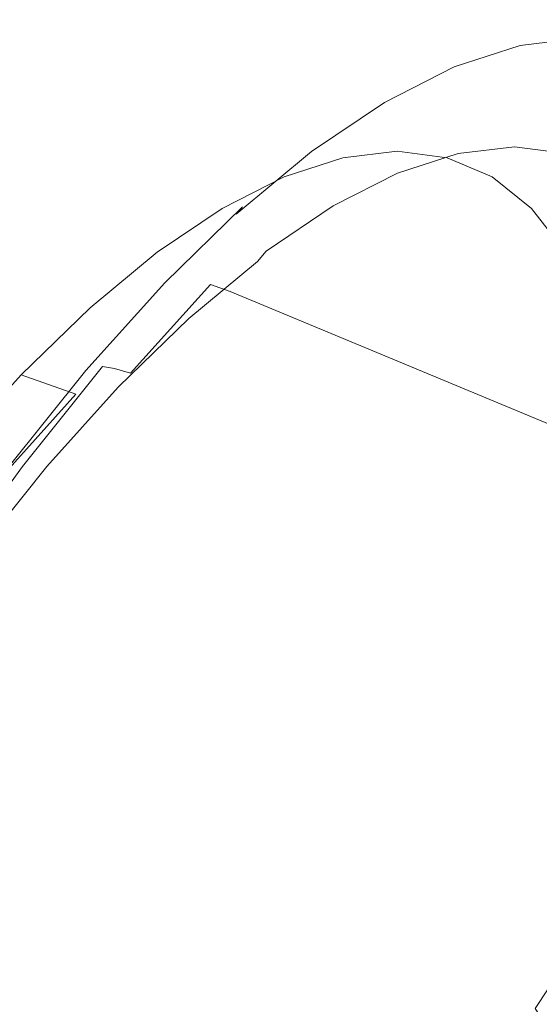
# Model space of a CAD drawing. Extents: x -1693 to 2, y -1095 to 0.
# Drawn here: x -1499 to -1484, y -240 to -210 of the extents above; entities that cross this region are included whole.
import ezdxf

# ---------------------------------------------------------------- set-up
doc = ezdxf.new("R2010")
doc.units = 0
doc.header["$LTSCALE"] = 500
doc.header["$MEASUREMENT"] = 0
doc.layers.add('RIMA_CERAMIKA', color=7, linetype='Continuous')
doc.layers.add('RIMA_CHROM', color=7, linetype='Continuous')

msp = doc.modelspace()

# ---------------------------------------------------------------- linework, layer by layer
at = {"layer": 'RIMA_CERAMIKA', "lineweight": 0, "invisible_edges": 15}
for points in [[(-1487.32, -207.489, 329.485), (-1523.283, -184.816, 397.14), (-1532.977, -205.747, 397.14), (-1496.538, -226.737, 329.486)], [(-1487.32, -207.489, 329.485), (-1448.298, -232.486, 255.387), (-1439.69, -215.975, 255.387), (-1478.208, -189.116, 329.485)], [(-1532.977, -205.747, 397.14), (-1542.43, -227.087, 397.14), (-1505.533, -246.402, 329.486), (-1496.538, -226.737, 329.486)], [(-1457.011, -249.827, 255.387), (-1448.298, -232.486, 255.387), (-1487.32, -207.489, 329.485), (-1496.538, -226.737, 329.486)], [(-1505.533, -246.402, 329.486), (-1465.521, -267.6, 255.387), (-1457.011, -249.827, 255.387), (-1496.538, -226.737, 329.486)]]:
    msp.add_3dface(points, dxfattribs=at)
at = {"layer": 'RIMA_CHROM', "lineweight": 0}
for points, invisible_edges in [([(-1482.463, -210.9, 338.879), (-1484.289, -211.115, 342.185), (-1484.032, -210.86, 342.293), (-1482.192, -210.643, 338.964)], 15), ([(-1484.032, -210.86, 342.293), (-1483.748, -210.706, 342.403), (-1481.899, -210.488, 339.055), (-1482.192, -210.643, 338.964)], 15), ([(-1481.561, -210.431, 339.161), (-1481.899, -210.488, 339.055), (-1483.748, -210.706, 342.403), (-1483.417, -210.65, 342.521)], 15), ([(-1486.007, -211.505, 345.543), (-1484.032, -210.86, 342.293), (-1484.289, -211.115, 342.185), (-1486.25, -211.756, 345.412)], 15), ([(-1483.748, -210.706, 342.403), (-1484.032, -210.86, 342.293), (-1486.007, -211.505, 345.543), (-1485.734, -211.355, 345.671)], 15), ([(-1485.411, -211.301, 345.802), (-1483.417, -210.65, 342.521), (-1483.748, -210.706, 342.403), (-1485.734, -211.355, 345.671)], 15), ([(-1485.017, -211.339, 345.945), (-1483.018, -210.687, 342.656), (-1483.417, -210.65, 342.521), (-1485.411, -211.301, 345.802)], 15), ([(-1484.532, -211.465, 346.108), (-1482.53, -210.812, 342.814), (-1483.018, -210.687, 342.656), (-1485.017, -211.339, 345.945)], 15), ([(-1482.732, -211.263, 338.795), (-1484.541, -211.476, 342.07), (-1484.289, -211.115, 342.185), (-1482.463, -210.9, 338.879)], 11), ([(-1484.532, -211.465, 346.108), (-1483.936, -211.675, 346.3), (-1481.932, -211.021, 343.004), (-1482.53, -210.812, 342.814)], 15), ([(-1486.25, -211.756, 345.412), (-1484.289, -211.115, 342.185), (-1484.541, -211.476, 342.07), (-1486.483, -212.111, 345.267)], 14), ([(-1483.936, -211.675, 346.3), (-1469.799, -217.545, 350.715), (-1467.796, -216.891, 347.419), (-1481.932, -211.021, 343.004)], 15), ([(-1488.327, -212.812, 348.528), (-1488.099, -212.569, 348.683), (-1486.007, -211.505, 345.543), (-1486.25, -211.756, 345.412)], 7), ([(-1488.099, -212.569, 348.683), (-1487.837, -212.425, 348.827), (-1485.734, -211.355, 345.671), (-1486.007, -211.505, 345.543)], 15), ([(-1485.411, -211.301, 345.802), (-1485.734, -211.355, 345.671), (-1487.837, -212.425, 348.827), (-1487.522, -212.375, 348.97)], 15), ([(-1487.522, -212.375, 348.97), (-1487.133, -212.416, 349.121), (-1485.017, -211.339, 345.945), (-1485.411, -211.301, 345.802)], 15), ([(-1485.017, -211.339, 345.945), (-1487.133, -212.416, 349.121), (-1486.651, -212.544, 349.289), (-1484.532, -211.465, 346.108)], 15), ([(-1486.483, -212.111, 345.267), (-1484.541, -211.476, 342.07), (-1484.791, -211.916, 341.95), (-1486.712, -212.543, 345.112)], 15), ([(-1486.651, -212.544, 349.289), (-1486.057, -212.755, 349.484), (-1483.936, -211.675, 346.3), (-1484.532, -211.465, 346.108)], 15), ([(-1483.001, -211.705, 338.711), (-1484.791, -211.916, 341.95), (-1484.541, -211.476, 342.07), (-1482.732, -211.263, 338.795)], 15), ([(-1486.483, -212.111, 345.267), (-1488.541, -213.158, 348.355), (-1488.327, -212.812, 348.528), (-1486.25, -211.756, 345.412)], 15), ([(-1486.057, -212.755, 349.484), (-1471.921, -218.625, 353.899), (-1469.799, -217.545, 350.715), (-1483.936, -211.675, 346.3)], 15), ([(-1483.275, -212.198, 338.626), (-1485.042, -212.406, 341.825), (-1484.791, -211.916, 341.95), (-1483.001, -211.705, 338.711)], 15), ([(-1488.747, -213.578, 348.165), (-1488.541, -213.158, 348.355), (-1486.483, -212.111, 345.267), (-1486.712, -212.543, 345.112)], 15), ([(-1486.94, -213.026, 344.948), (-1486.712, -212.543, 345.112), (-1484.791, -211.916, 341.95), (-1485.042, -212.406, 341.825)], 15), ([(-1489.73, -213.864, 351.995), (-1487.522, -212.375, 348.97), (-1487.837, -212.425, 348.827), (-1490.037, -213.908, 351.841)], 15), ([(-1489.347, -213.909, 352.154), (-1487.133, -212.416, 349.121), (-1487.522, -212.375, 348.97), (-1489.73, -213.864, 351.995)], 15), ([(-1483.554, -212.715, 338.538), (-1485.299, -212.921, 341.697), (-1485.042, -212.406, 341.825), (-1483.275, -212.198, 338.626)], 15), ([(-1490.499, -214.277, 351.505), (-1490.287, -214.045, 351.68), (-1488.099, -212.569, 348.683), (-1488.327, -212.812, 348.528)], 15), ([(-1490.287, -214.045, 351.68), (-1490.037, -213.908, 351.841), (-1487.837, -212.425, 348.827), (-1488.099, -212.569, 348.683)], 15), ([(-1488.869, -214.039, 352.327), (-1486.651, -212.544, 349.289), (-1487.133, -212.416, 349.121), (-1489.347, -213.909, 352.154)], 15), ([(-1486.94, -213.026, 344.948), (-1488.95, -214.049, 347.965), (-1488.747, -213.578, 348.165), (-1486.712, -212.543, 345.112)], 15), ([(-1488.869, -214.039, 352.327), (-1488.276, -214.251, 352.524), (-1486.057, -212.755, 349.484), (-1486.651, -212.544, 349.289)], 15), ([(-1487.173, -213.532, 344.78), (-1486.94, -213.026, 344.948), (-1485.042, -212.406, 341.825), (-1485.299, -212.921, 341.697)], 15), ([(-1488.327, -212.812, 348.528), (-1488.541, -213.158, 348.355), (-1490.693, -214.609, 351.303), (-1490.499, -214.277, 351.505)], 7), ([(-1488.276, -214.251, 352.524), (-1474.14, -220.121, 356.94), (-1471.921, -218.625, 353.899), (-1486.057, -212.755, 349.484)], 15), ([(-1487.173, -213.532, 344.78), (-1485.299, -212.921, 341.697), (-1485.565, -213.431, 341.566), (-1487.414, -214.035, 344.609)], 15), ([(-1483.843, -213.228, 338.448), (-1485.565, -213.431, 341.566), (-1485.299, -212.921, 341.697), (-1483.554, -212.715, 338.538)], 15), ([(-1483.554, -212.715, 338.538), (-1481.956, -212.921, 335.334), (-1482.266, -213.431, 335.285), (-1483.843, -213.228, 338.448)], 15), ([(-1490.693, -214.609, 351.303), (-1488.541, -213.158, 348.355), (-1488.747, -213.578, 348.165), (-1490.875, -215.014, 351.081)], 15), ([(-1487.173, -213.532, 344.78), (-1489.157, -214.542, 347.758), (-1488.95, -214.049, 347.965), (-1486.94, -213.026, 344.948)], 15), ([(-1484.143, -213.71, 338.355), (-1485.843, -213.91, 341.433), (-1485.565, -213.431, 341.566), (-1483.843, -213.228, 338.448)], 15), ([(-1483.843, -213.228, 338.448), (-1482.266, -213.431, 335.285), (-1482.585, -213.91, 335.232), (-1484.143, -213.71, 338.355)], 15), ([(-1487.414, -214.035, 344.609), (-1489.373, -215.031, 347.548), (-1489.157, -214.542, 347.758), (-1487.173, -213.532, 344.78)], 15), ([(-1485.565, -213.431, 341.566), (-1485.843, -213.91, 341.433), (-1487.669, -214.506, 344.437), (-1487.414, -214.035, 344.609)], 15), ([(-1490.037, -213.908, 351.841), (-1492.313, -215.795, 354.682), (-1492.015, -215.758, 354.847), (-1489.73, -213.864, 351.995)], 15), ([(-1489.347, -213.909, 352.154), (-1489.73, -213.864, 351.995), (-1492.015, -215.758, 354.847), (-1491.638, -215.808, 355.013)], 15), ([(-1491.053, -215.467, 350.846), (-1490.875, -215.014, 351.081), (-1488.747, -213.578, 348.165), (-1488.95, -214.049, 347.965)], 15), ([(-1484.457, -214.133, 338.256), (-1486.138, -214.331, 341.298), (-1485.843, -213.91, 341.433), (-1484.143, -213.71, 338.355)], 14), ([(-1484.143, -213.71, 338.355), (-1482.585, -213.91, 335.232), (-1482.918, -214.331, 335.17), (-1484.457, -214.133, 338.256)], 11), ([(-1490.499, -214.277, 351.505), (-1492.747, -216.14, 354.31), (-1492.551, -215.921, 354.506), (-1490.287, -214.045, 351.68)], 13), ([(-1490.287, -214.045, 351.68), (-1492.551, -215.921, 354.506), (-1492.313, -215.795, 354.682), (-1490.037, -213.908, 351.841)], 15), ([(-1491.638, -215.808, 355.013), (-1491.163, -215.941, 355.191), (-1488.869, -214.039, 352.327), (-1489.347, -213.909, 352.154)], 15), ([(-1491.053, -215.467, 350.846), (-1488.95, -214.049, 347.965), (-1489.157, -214.542, 347.758), (-1491.232, -215.942, 350.602)], 15), ([(-1491.163, -215.941, 355.191), (-1490.572, -216.154, 355.39), (-1488.276, -214.251, 352.524), (-1488.869, -214.039, 352.327)], 15), ([(-1487.669, -214.506, 344.437), (-1489.603, -215.49, 347.339), (-1489.373, -215.031, 347.548), (-1487.414, -214.035, 344.609)], 15), ([(-1487.943, -214.92, 344.268), (-1487.669, -214.506, 344.437), (-1485.843, -213.91, 341.433), (-1486.138, -214.331, 341.298)], 15), ([(-1486.453, -214.666, 341.164), (-1486.138, -214.331, 341.298), (-1484.457, -214.133, 338.256), (-1484.789, -214.469, 338.153)], 15), ([(-1484.457, -214.133, 338.256), (-1482.918, -214.331, 335.17), (-1483.266, -214.666, 335.098), (-1484.789, -214.469, 338.153)], 15), ([(-1490.499, -214.277, 351.505), (-1490.693, -214.609, 351.303), (-1492.92, -216.454, 354.082), (-1492.747, -216.14, 354.31)], 7), ([(-1489.667, -215.585, 343.51), (-1487.918, -215.014, 340.632), (-1489.573, -214.456, 340.106), (-1491.317, -215.025, 342.975)], 11), ([(-1476.437, -222.025, 359.806), (-1474.14, -220.121, 356.94), (-1488.276, -214.251, 352.524), (-1490.572, -216.154, 355.39)], 15), ([(-1489.573, -214.456, 340.106), (-1487.918, -215.014, 340.632), (-1486.29, -214.822, 337.684), (-1487.949, -214.264, 337.166)], 7), ([(-1486.138, -214.331, 341.298), (-1486.453, -214.666, 341.164), (-1488.239, -215.249, 344.104), (-1487.943, -214.92, 344.268)], 7), ([(-1487.949, -214.264, 337.166), (-1486.29, -214.822, 337.684), (-1484.798, -215.014, 334.693), (-1486.462, -214.456, 334.184)], 7), ([(-1485.125, -215.025, 331.188), (-1486.462, -214.456, 334.184), (-1484.798, -215.014, 334.693), (-1483.457, -215.585, 331.688)], 14), ([(-1490.875, -215.014, 351.081), (-1493.078, -216.839, 353.83), (-1492.92, -216.454, 354.082), (-1490.693, -214.609, 351.303)], 15), ([(-1491.232, -215.942, 350.602), (-1489.157, -214.542, 347.758), (-1489.373, -215.031, 347.548), (-1491.421, -216.413, 350.355)], 15), ([(-1487.943, -214.92, 344.268), (-1489.854, -215.892, 347.136), (-1489.603, -215.49, 347.339), (-1487.669, -214.506, 344.437)], 14), ([(-1488.239, -215.249, 344.104), (-1486.453, -214.666, 341.164), (-1486.791, -214.887, 341.03), (-1488.563, -215.466, 343.946)], 15), ([(-1485.141, -214.693, 338.043), (-1485.51, -214.816, 337.928), (-1487.15, -215.01, 340.897), (-1486.791, -214.887, 341.03)], 15), ([(-1486.791, -214.887, 341.03), (-1486.453, -214.666, 341.164), (-1484.789, -214.469, 338.153), (-1485.141, -214.693, 338.043)], 15), ([(-1485.141, -214.693, 338.043), (-1483.63, -214.887, 335.012), (-1484.007, -215.01, 334.915), (-1485.51, -214.816, 337.928)], 15), ([(-1484.789, -214.469, 338.153), (-1483.266, -214.666, 335.098), (-1483.63, -214.887, 335.012), (-1485.141, -214.693, 338.043)], 15), ([(-1491.053, -215.467, 350.846), (-1493.229, -217.27, 353.561), (-1493.078, -216.839, 353.83), (-1490.875, -215.014, 351.081)], 15), ([(-1491.519, -216.527, 346.289), (-1489.667, -215.585, 343.51), (-1491.317, -215.025, 342.975), (-1493.163, -215.964, 345.746)], 11), ([(-1491.421, -216.413, 350.355), (-1489.373, -215.031, 347.548), (-1489.603, -215.49, 347.339), (-1491.626, -216.854, 350.111)], 15), ([(-1488.239, -215.249, 344.104), (-1490.131, -216.212, 346.943), (-1489.854, -215.892, 347.136), (-1487.943, -214.92, 344.268)], 15), ([(-1489.667, -215.585, 343.51), (-1489.281, -215.62, 343.65), (-1487.527, -215.047, 340.765), (-1487.918, -215.014, 340.632)], 15), ([(-1487.15, -215.01, 340.897), (-1487.527, -215.047, 340.765), (-1489.281, -215.62, 343.65), (-1488.912, -215.585, 343.796)], 15), ([(-1486.791, -214.887, 341.03), (-1487.15, -215.01, 340.897), (-1488.912, -215.585, 343.796), (-1488.563, -215.466, 343.946)], 15), ([(-1486.29, -214.822, 337.684), (-1487.918, -215.014, 340.632), (-1487.527, -215.047, 340.765), (-1485.894, -214.854, 337.808)], 15), ([(-1485.894, -214.854, 337.808), (-1487.527, -215.047, 340.765), (-1487.15, -215.01, 340.897), (-1485.51, -214.816, 337.928)], 15), ([(-1485.894, -214.854, 337.808), (-1484.398, -215.047, 334.808), (-1484.798, -215.014, 334.693), (-1486.29, -214.822, 337.684)], 15), ([(-1485.894, -214.854, 337.808), (-1485.51, -214.816, 337.928), (-1484.007, -215.01, 334.915), (-1484.398, -215.047, 334.808)], 15), ([(-1482.278, -216.527, 328.698), (-1483.949, -215.964, 328.206), (-1485.125, -215.025, 331.188), (-1483.457, -215.585, 331.688)], 13), ([(-1483.457, -215.585, 331.688), (-1484.798, -215.014, 334.693), (-1484.398, -215.047, 334.808), (-1483.053, -215.62, 331.795)], 15), ([(-1483.053, -215.62, 331.795), (-1484.398, -215.047, 334.808), (-1484.007, -215.01, 334.915), (-1482.657, -215.585, 331.888)], 15), ([(-1482.271, -215.466, 331.967), (-1482.657, -215.585, 331.888), (-1484.007, -215.01, 334.915), (-1483.63, -214.887, 335.012)], 15), ([(-1490.44, -216.421, 346.763), (-1490.131, -216.212, 346.943), (-1488.239, -215.249, 344.104), (-1488.563, -215.466, 343.946)], 15), ([(-1491.232, -215.942, 350.602), (-1493.38, -217.722, 353.282), (-1493.229, -217.27, 353.561), (-1491.053, -215.467, 350.846)], 15), ([(-1491.853, -217.241, 349.875), (-1491.626, -216.854, 350.111), (-1489.603, -215.49, 347.339), (-1489.854, -215.892, 347.136)], 7), ([(-1489.667, -215.585, 343.51), (-1491.519, -216.527, 346.289), (-1491.138, -216.565, 346.438), (-1489.281, -215.62, 343.65)], 15), ([(-1491.138, -216.565, 346.438), (-1490.777, -216.534, 346.595), (-1488.912, -215.585, 343.796), (-1489.281, -215.62, 343.65)], 15), ([(-1488.563, -215.466, 343.946), (-1488.912, -215.585, 343.796), (-1490.777, -216.534, 346.595), (-1490.44, -216.421, 346.763)], 15), ([(-1495.049, -218.38, 356.92), (-1494.87, -218.177, 357.135), (-1492.551, -215.921, 354.506), (-1492.747, -216.14, 354.31)], 15), ([(-1494.87, -218.177, 357.135), (-1494.644, -218.063, 357.325), (-1492.313, -215.795, 354.682), (-1492.551, -215.921, 354.506)], 7), ([(-1492.015, -215.758, 354.847), (-1492.313, -215.795, 354.682), (-1494.644, -218.063, 357.325), (-1494.355, -218.035, 357.5)], 15), ([(-1491.638, -215.808, 355.013), (-1492.015, -215.758, 354.847), (-1494.355, -218.035, 357.5), (-1493.984, -218.09, 357.673)], 15), ([(-1493.984, -218.09, 357.673), (-1493.513, -218.226, 357.854), (-1491.163, -215.941, 355.191), (-1491.638, -215.808, 355.013)], 15), ([(-1492.11, -217.546, 349.654), (-1491.853, -217.241, 349.875), (-1489.854, -215.892, 347.136), (-1490.131, -216.212, 346.943)], 14), ([(-1495.049, -218.38, 356.92), (-1492.747, -216.14, 354.31), (-1492.92, -216.454, 354.082), (-1495.2, -218.673, 356.668)], 15), ([(-1493.457, -217.834, 348.944), (-1491.519, -216.527, 346.289), (-1493.163, -215.964, 345.746), (-1495.095, -217.267, 348.393)], 11), ([(-1491.421, -216.413, 350.355), (-1493.541, -218.17, 353), (-1493.38, -217.722, 353.282), (-1491.232, -215.942, 350.602)], 15), ([(-1493.513, -218.226, 357.854), (-1492.923, -218.442, 358.055), (-1490.572, -216.154, 355.39), (-1491.163, -215.941, 355.191)], 15), ([(-1490.572, -216.154, 355.39), (-1492.923, -218.442, 358.055), (-1478.788, -224.313, 362.472), (-1476.437, -222.025, 359.806)], 13), ([(-1492.11, -217.546, 349.654), (-1490.131, -216.212, 346.943), (-1490.44, -216.421, 346.763), (-1492.403, -217.745, 349.453)], 15), ([(-1482.948, -217.267, 325.27), (-1483.949, -215.964, 328.206), (-1482.278, -216.527, 328.698), (-1481.274, -217.834, 325.753)], 14), ([(-1495.2, -218.673, 356.668), (-1492.92, -216.454, 354.082), (-1493.078, -216.839, 353.83), (-1495.333, -219.034, 356.387)], 15), ([(-1491.626, -216.854, 350.111), (-1493.719, -218.589, 352.723), (-1493.541, -218.17, 353), (-1491.421, -216.413, 350.355)], 15), ([(-1490.44, -216.421, 346.763), (-1490.777, -216.534, 346.595), (-1492.729, -217.85, 349.269), (-1492.403, -217.745, 349.453)], 15), ([(-1493.457, -217.834, 348.944), (-1493.081, -217.875, 349.1), (-1491.138, -216.565, 346.438), (-1491.519, -216.527, 346.289)], 15), ([(-1493.081, -217.875, 349.1), (-1492.729, -217.85, 349.269), (-1490.777, -216.534, 346.595), (-1491.138, -216.565, 346.438)], 15), ([(-1493.078, -216.839, 353.83), (-1493.229, -217.27, 353.561), (-1495.457, -219.438, 356.087), (-1495.333, -219.034, 356.387)], 15), ([(-1491.853, -217.241, 349.875), (-1493.922, -218.955, 352.457), (-1493.719, -218.589, 352.723), (-1491.626, -216.854, 350.111)], 15), ([(-1495.095, -217.267, 348.393), (-1497.094, -218.924, 350.887), (-1495.462, -219.495, 351.445), (-1493.457, -217.834, 348.944)], 14), ([(-1495.58, -219.862, 355.776), (-1495.457, -219.438, 356.087), (-1493.229, -217.27, 353.561), (-1493.38, -217.722, 353.282)], 15), ([(-1492.11, -217.546, 349.654), (-1494.158, -219.243, 352.21), (-1493.922, -218.955, 352.457), (-1491.853, -217.241, 349.875)], 15), ([(-1494.435, -219.428, 351.988), (-1494.158, -219.243, 352.21), (-1492.11, -217.546, 349.654), (-1492.403, -217.745, 349.453)], 13), ([(-1495.58, -219.862, 355.776), (-1493.38, -217.722, 353.282), (-1493.541, -218.17, 353), (-1495.712, -220.282, 355.462)], 15), ([(-1493.457, -217.834, 348.944), (-1495.462, -219.495, 351.445), (-1495.092, -219.541, 351.609), (-1493.081, -217.875, 349.1)], 15), ([(-1495.092, -219.541, 351.609), (-1494.748, -219.523, 351.789), (-1492.729, -217.85, 349.269), (-1493.081, -217.875, 349.1)], 15), ([(-1492.403, -217.745, 349.453), (-1492.729, -217.85, 349.269), (-1494.748, -219.523, 351.789), (-1494.435, -219.428, 351.988)], 15), ([(-1497.382, -220.972, 359.309), (-1497.219, -220.789, 359.542), (-1494.87, -218.177, 357.135), (-1495.049, -218.38, 356.92)], 15), ([(-1497.219, -220.789, 359.542), (-1497.007, -220.689, 359.745), (-1494.644, -218.063, 357.325), (-1494.87, -218.177, 357.135)], 7), ([(-1497.007, -220.689, 359.745), (-1496.727, -220.67, 359.93), (-1494.355, -218.035, 357.5), (-1494.644, -218.063, 357.325)], 15), ([(-1496.727, -220.67, 359.93), (-1496.362, -220.732, 360.108), (-1493.984, -218.09, 357.673), (-1494.355, -218.035, 357.5)], 15), ([(-1496.362, -220.732, 360.108), (-1495.894, -220.873, 360.293), (-1493.513, -218.226, 357.854), (-1493.984, -218.09, 357.673)], 12), ([(-1493.513, -218.226, 357.854), (-1495.894, -220.873, 360.293), (-1495.307, -221.09, 360.496), (-1492.923, -218.442, 358.055)], 7), ([(-1495.712, -220.282, 355.462), (-1493.541, -218.17, 353), (-1493.719, -218.589, 352.723), (-1495.862, -220.674, 355.153)], 15), ([(-1495.049, -218.38, 356.92), (-1495.2, -218.673, 356.668), (-1497.511, -221.242, 359.035), (-1497.382, -220.972, 359.309)], 15), ([(-1495.307, -221.09, 360.496), (-1481.171, -226.961, 364.913), (-1478.788, -224.313, 362.472), (-1492.923, -218.442, 358.055)], 15), ([(-1497.619, -221.574, 358.729), (-1497.511, -221.242, 359.035), (-1495.2, -218.673, 356.668), (-1495.333, -219.034, 356.387)], 15), ([(-1493.719, -218.589, 352.723), (-1493.922, -218.955, 352.457), (-1496.04, -221.016, 354.859), (-1495.862, -220.674, 355.153)], 15), ([(-1499.141, -220.915, 353.208), (-1497.514, -221.492, 353.773), (-1495.462, -219.495, 351.445), (-1497.094, -218.924, 350.887)], 7), ([(-1497.715, -221.947, 358.4), (-1497.619, -221.574, 358.729), (-1495.333, -219.034, 356.387), (-1495.457, -219.438, 356.087)], 15), ([(-1496.255, -221.283, 354.587), (-1496.04, -221.016, 354.859), (-1493.922, -218.955, 352.457), (-1494.158, -219.243, 352.21)], 15), ([(-1496.515, -221.452, 354.346), (-1494.435, -219.428, 351.988), (-1494.748, -219.523, 351.789), (-1496.816, -221.535, 354.133)], 15), ([(-1496.255, -221.283, 354.587), (-1494.158, -219.243, 352.21), (-1494.435, -219.428, 351.988), (-1496.515, -221.452, 354.346)], 14), ([(-1495.58, -219.862, 355.776), (-1497.809, -222.339, 358.059), (-1497.715, -221.947, 358.4), (-1495.457, -219.438, 356.087)], 15), ([(-1495.092, -219.541, 351.609), (-1495.462, -219.495, 351.445), (-1497.514, -221.492, 353.773), (-1497.151, -221.544, 353.943)], 15), ([(-1497.151, -221.544, 353.943), (-1496.816, -221.535, 354.133), (-1494.748, -219.523, 351.789), (-1495.092, -219.541, 351.609)], 15), ([(-1495.58, -219.862, 355.776), (-1495.712, -220.282, 355.462), (-1497.912, -222.727, 357.715), (-1497.809, -222.339, 358.059)], 15), ([(-1498.034, -223.089, 357.378), (-1497.912, -222.727, 357.715), (-1495.712, -220.282, 355.462), (-1495.862, -220.674, 355.153)], 15), ([(-1497.219, -220.789, 359.542), (-1497.382, -220.972, 359.309), (-1499.723, -223.895, 361.455), (-1499.578, -223.732, 361.703)], 7), ([(-1499.578, -223.732, 361.703), (-1499.378, -223.648, 361.917), (-1497.007, -220.689, 359.745), (-1497.219, -220.789, 359.542)], 15), ([(-1496.727, -220.67, 359.93), (-1497.007, -220.689, 359.745), (-1499.378, -223.648, 361.917), (-1499.107, -223.641, 362.11)], 7), ([(-1496.362, -220.732, 360.108), (-1496.727, -220.67, 359.93), (-1499.107, -223.641, 362.11), (-1498.748, -223.711, 362.295)], 14), ([(-1495.894, -220.873, 360.293), (-1496.362, -220.732, 360.108), (-1498.748, -223.711, 362.295), (-1498.284, -223.856, 362.483)], 15), ([(-1495.307, -221.09, 360.496), (-1495.894, -220.873, 360.293), (-1498.284, -223.856, 362.483), (-1497.698, -224.075, 362.688)], 15), ([(-1498.187, -223.402, 357.058), (-1498.034, -223.089, 357.378), (-1495.862, -220.674, 355.153), (-1496.04, -221.016, 354.859)], 15), ([(-1497.514, -221.492, 353.773), (-1499.141, -220.915, 353.208), (-1501.215, -223.221, 355.333), (-1499.595, -223.804, 355.904)], 4), ([(-1499.723, -223.895, 361.455), (-1497.382, -220.972, 359.309), (-1497.511, -221.242, 359.035), (-1499.831, -224.137, 361.16)], 15), ([(-1496.255, -221.283, 354.587), (-1498.38, -223.645, 356.764), (-1498.187, -223.402, 357.058), (-1496.04, -221.016, 354.859)], 14), ([(-1495.307, -221.09, 360.496), (-1497.698, -224.075, 362.688), (-1483.564, -229.947, 367.105), (-1481.171, -226.961, 364.913)], 15), ([(-1497.511, -221.242, 359.035), (-1497.619, -221.574, 358.729), (-1499.913, -224.437, 360.831), (-1499.831, -224.137, 361.16)], 15), ([(-1496.515, -221.452, 354.346), (-1496.816, -221.535, 354.133), (-1498.911, -223.864, 356.28), (-1498.623, -223.795, 356.506)], 15), ([(-1498.623, -223.795, 356.506), (-1498.38, -223.645, 356.764), (-1496.255, -221.283, 354.587), (-1496.515, -221.452, 354.346)], 15), ([(-1499.981, -224.776, 360.477), (-1499.913, -224.437, 360.831), (-1497.619, -221.574, 358.729), (-1497.715, -221.947, 358.4)], 15), ([(-1499.595, -223.804, 355.904), (-1499.237, -223.863, 356.081), (-1497.151, -221.544, 353.943), (-1497.514, -221.492, 353.773)], 15), ([(-1497.151, -221.544, 353.943), (-1499.237, -223.863, 356.081), (-1498.911, -223.864, 356.28), (-1496.816, -221.535, 354.133)], 15), ([(-1497.715, -221.947, 358.4), (-1497.809, -222.339, 358.059), (-1500.046, -225.131, 360.109), (-1499.981, -224.776, 360.477)], 15), ([(-1497.809, -222.339, 358.059), (-1497.912, -222.727, 357.715), (-1500.12, -225.483, 359.738), (-1500.046, -225.131, 360.109)], 15), ([(-1497.912, -222.727, 357.715), (-1498.034, -223.089, 357.378), (-1500.215, -225.81, 359.376), (-1500.12, -225.483, 359.738)], 15), ([(-1500.342, -226.091, 359.032), (-1500.215, -225.81, 359.376), (-1498.034, -223.089, 357.378), (-1498.187, -223.402, 357.058)], 15), ([(-1498.187, -223.402, 357.058), (-1498.38, -223.645, 356.764), (-1500.513, -226.307, 358.718), (-1500.342, -226.091, 359.032)], 15), ([(-1499.378, -223.648, 361.917), (-1501.735, -226.916, 363.819), (-1501.473, -226.921, 364.02), (-1499.107, -223.641, 362.11)], 13), ([(-1499.107, -223.641, 362.11), (-1501.473, -226.921, 364.02), (-1501.12, -226.999, 364.209), (-1498.748, -223.711, 362.295)], 14), ([(-1498.748, -223.711, 362.295), (-1501.12, -226.999, 364.209), (-1500.66, -227.149, 364.4), (-1498.284, -223.856, 362.483)], 15), ([(-1498.623, -223.795, 356.506), (-1498.911, -223.864, 356.28), (-1501.015, -226.489, 358.207), (-1500.74, -226.436, 358.445)], 15), ([(-1500.513, -226.307, 358.718), (-1498.38, -223.645, 356.764), (-1498.623, -223.795, 356.506), (-1500.74, -226.436, 358.445)], 6), ([(-1501.331, -226.477, 357.999), (-1501.015, -226.489, 358.207), (-1498.911, -223.864, 356.28), (-1499.237, -223.863, 356.081)], 15), ([(-1500.66, -227.149, 364.4), (-1500.076, -227.371, 364.606), (-1497.698, -224.075, 362.688), (-1498.284, -223.856, 362.483)], 15), ([(-1485.942, -233.243, 369.023), (-1483.564, -229.947, 367.105), (-1497.698, -224.075, 362.688), (-1500.076, -227.371, 364.606)], 15), ([(-1485.942, -233.243, 369.023), (-1500.076, -227.371, 364.606), (-1502.417, -230.945, 366.236), (-1488.283, -236.817, 370.653)], 15), ([(-1485.942, -233.243, 369.023), (-1485.3, -233.516, 369.217), (-1482.922, -230.22, 367.299), (-1483.564, -229.947, 367.105)], 15), ([(-1482.922, -230.22, 367.299), (-1485.3, -233.516, 369.217), (-1484.754, -233.753, 369.375), (-1482.377, -230.458, 367.458)], 15), ([(-1484.754, -233.753, 369.375), (-1484.292, -233.96, 369.502), (-1481.917, -230.668, 367.586), (-1482.377, -230.458, 367.458)], 15), ([(-1484.292, -233.96, 369.502), (-1483.902, -234.144, 369.599), (-1481.529, -230.854, 367.684), (-1481.917, -230.668, 367.586)], 15), ([(-1483.902, -234.144, 369.599), (-1483.572, -234.31, 369.67), (-1481.201, -231.023, 367.757), (-1481.529, -230.854, 367.684)], 15), ([(-1488.283, -236.817, 370.653), (-1502.417, -230.945, 366.236), (-1504.7, -234.759, 367.563), (-1490.565, -240.631, 371.98)], 15), ([(-1487.641, -237.089, 370.846), (-1485.3, -233.516, 369.217), (-1485.942, -233.243, 369.023), (-1488.283, -236.817, 370.653)], 15), ([(-1484.754, -233.753, 369.375), (-1485.3, -233.516, 369.217), (-1487.641, -237.089, 370.846), (-1487.094, -237.324, 371.004)], 15), ([(-1487.094, -237.324, 371.004), (-1486.631, -237.53, 371.13), (-1484.292, -233.96, 369.502), (-1484.754, -233.753, 369.375)], 15), ([(-1486.239, -237.71, 371.226), (-1483.902, -234.144, 369.599), (-1484.292, -233.96, 369.502), (-1486.631, -237.53, 371.13)], 15), ([(-1485.906, -237.873, 371.295), (-1483.572, -234.31, 369.67), (-1483.902, -234.144, 369.599), (-1486.239, -237.71, 371.226)], 15), ([(-1485.906, -237.873, 371.295), (-1485.62, -238.022, 371.339), (-1483.289, -234.464, 369.716), (-1483.572, -234.31, 369.67)], 15), ([(-1485.62, -238.022, 371.339), (-1485.374, -238.162, 371.359), (-1483.047, -234.61, 369.739), (-1483.289, -234.464, 369.716)], 15), ([(-1485.163, -238.297, 371.355), (-1482.84, -234.752, 369.739), (-1483.047, -234.61, 369.739), (-1485.374, -238.162, 371.359)], 15), ([(-1490.565, -240.631, 371.98), (-1504.7, -234.759, 367.563), (-1506.9, -238.778, 368.572), (-1492.766, -244.651, 372.989)], 15), ([(-1484.979, -238.429, 371.33), (-1482.663, -234.893, 369.717), (-1482.84, -234.752, 369.739), (-1485.163, -238.297, 371.355)], 15), ([(-1484.979, -238.429, 371.33), (-1484.818, -238.562, 371.282), (-1482.508, -235.037, 369.674), (-1482.663, -234.893, 369.717)], 15), ([(-1484.672, -238.699, 371.214), (-1482.37, -235.186, 369.612), (-1482.508, -235.037, 369.674), (-1484.818, -238.562, 371.282)], 15), ([(-1484.535, -238.844, 371.125), (-1482.243, -235.345, 369.529), (-1482.37, -235.186, 369.612), (-1484.672, -238.699, 371.214)], 15), ([(-1484.402, -239.001, 371.017), (-1482.12, -235.518, 369.428), (-1482.243, -235.345, 369.529), (-1484.535, -238.844, 371.125)], 15), ([(-1481.995, -235.707, 369.309), (-1482.12, -235.518, 369.428), (-1484.402, -239.001, 371.017), (-1484.265, -239.172, 370.89)], 15), ([(-1484.265, -239.172, 370.89), (-1484.126, -239.357, 370.744), (-1481.869, -235.912, 369.173), (-1481.995, -235.707, 369.309)], 15), ([(-1483.983, -239.557, 370.58), (-1481.74, -236.134, 369.019), (-1481.869, -235.912, 369.173), (-1484.126, -239.357, 370.744)], 15), ([(-1483.838, -239.771, 370.397), (-1481.611, -236.373, 368.847), (-1481.74, -236.134, 369.019), (-1483.983, -239.557, 370.58)], 12), ([(-1481.48, -236.627, 368.658), (-1481.611, -236.373, 368.847), (-1483.838, -239.771, 370.397), (-1483.69, -239.999, 370.196)], 11), ([(-1490.565, -240.631, 371.98), (-1489.922, -240.902, 372.173), (-1487.641, -237.089, 370.846), (-1488.283, -236.817, 370.653)], 15), ([(-1487.641, -237.089, 370.846), (-1489.922, -240.902, 372.173), (-1489.375, -241.137, 372.33), (-1487.094, -237.324, 371.004)], 15), ([(-1489.375, -241.137, 372.33), (-1488.91, -241.34, 372.455), (-1486.631, -237.53, 371.13), (-1487.094, -237.324, 371.004)], 15), ([(-1486.239, -237.71, 371.226), (-1486.631, -237.53, 371.13), (-1488.91, -241.34, 372.455), (-1488.517, -241.517, 372.55)], 15), ([(-1485.906, -237.873, 371.295), (-1486.239, -237.71, 371.226), (-1488.517, -241.517, 372.55), (-1488.181, -241.676, 372.617)], 15), ([(-1485.906, -237.873, 371.295), (-1488.181, -241.676, 372.617), (-1487.892, -241.82, 372.66), (-1485.62, -238.022, 371.339)], 15), ([(-1485.62, -238.022, 371.339), (-1487.892, -241.82, 372.66), (-1487.643, -241.954, 372.677), (-1485.374, -238.162, 371.359)], 15), ([(-1485.163, -238.297, 371.355), (-1485.374, -238.162, 371.359), (-1487.643, -241.954, 372.677), (-1487.426, -242.08, 372.671)], 15), ([(-1485.163, -238.297, 371.355), (-1487.426, -242.08, 372.671), (-1487.237, -242.203, 372.642), (-1484.979, -238.429, 371.33)], 15), ([(-1484.979, -238.429, 371.33), (-1487.237, -242.203, 372.642), (-1487.069, -242.325, 372.591), (-1484.818, -238.562, 371.282)], 15), ([(-1484.818, -238.562, 371.282), (-1487.069, -242.325, 372.591), (-1486.916, -242.449, 372.518), (-1484.672, -238.699, 371.214)], 15), ([(-1484.672, -238.699, 371.214), (-1486.916, -242.449, 372.518), (-1486.77, -242.58, 372.424), (-1484.535, -238.844, 371.125)], 15), ([(-1508.997, -242.966, 369.251), (-1494.864, -248.839, 373.668), (-1492.766, -244.651, 372.989), (-1506.9, -238.778, 368.572)], 15), ([(-1484.402, -239.001, 371.017), (-1484.535, -238.844, 371.125), (-1486.77, -242.58, 372.424), (-1486.626, -242.719, 372.31)], 15), ([(-1484.402, -239.001, 371.017), (-1486.626, -242.719, 372.31), (-1486.479, -242.871, 372.176), (-1484.265, -239.172, 370.89)], 15), ([(-1486.479, -242.871, 372.176), (-1486.326, -243.035, 372.023), (-1484.126, -239.357, 370.744), (-1484.265, -239.172, 370.89)], 15), ([(-1486.326, -243.035, 372.023), (-1486.169, -243.211, 371.851), (-1483.983, -239.557, 370.58), (-1484.126, -239.357, 370.744)], 15), ([(-1483.838, -239.771, 370.397), (-1483.983, -239.557, 370.58), (-1486.169, -243.211, 371.851), (-1486.008, -243.399, 371.659)], 15)]:
    msp.add_3dface(points, dxfattribs=dict(at, invisible_edges=invisible_edges))

doc.saveas('drawing.dxf')
